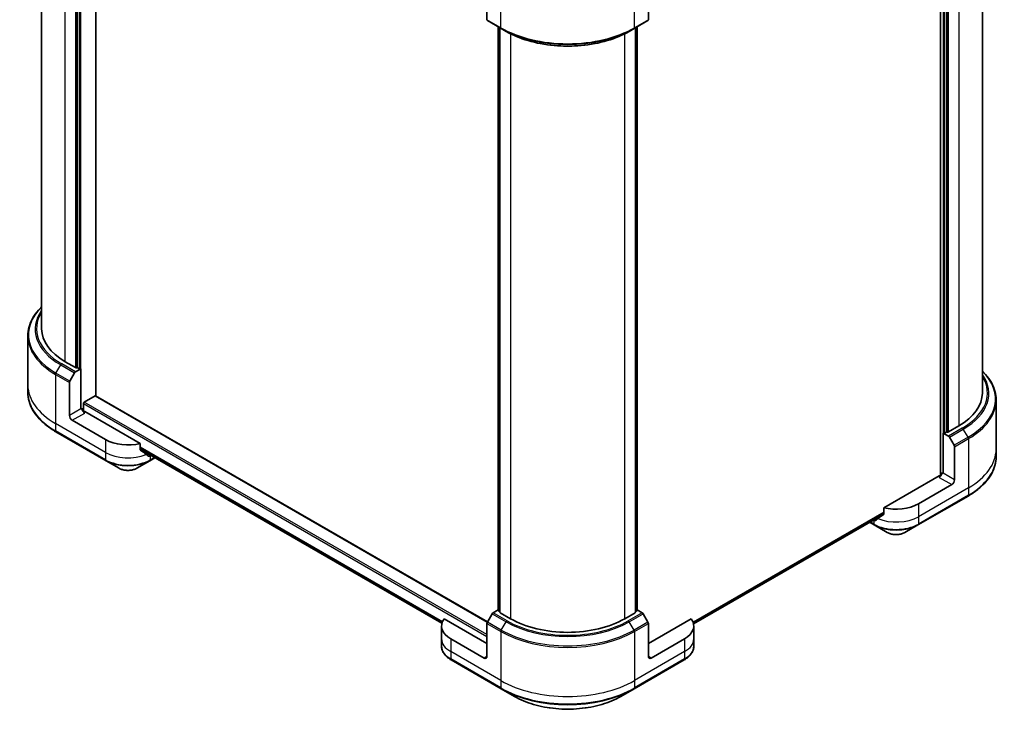
# Model space of a CAD drawing. Units: millimetres. Extents: x 72 to 8344, y 40 to 1586.
# Drawn here: x 754 to 1066, y 523 to 742 of the extents above; entities that cross this region are included whole.
import ezdxf

# ---------------------------------------------------------------- set-up
doc = ezdxf.new("R2010")
doc.units = ezdxf.units.MM
doc.header["$LTSCALE"] = 5
doc.layers.add('Visible (ISO)', color=7, linetype='Continuous', lineweight=35)
doc.layers.add('Visible Narrow (ISO)', color=7, linetype='Continuous', lineweight=25)

msp = doc.modelspace()

# ---------------------------------------------------------------- linework, layer by layer
at = {"layer": 'Visible (ISO)'}
for p, q in [((760.7517, 824.2195), (760.7517, 643.8563)), ((777.9799, 622.4991), (777.9799, 825.2716)), ((772.0578, 817.7701), (772.0578, 631.5068)), ((1046.2385, 807.1556), (1046.2385, 597.2686)), ((1059.4891, 803.8071), (1059.4891, 623.4439)), ((1048.183, 611.0944), (1048.183, 797.3577)), ((902.1655, 752.5524), (902.1655, 742.0473)), ((953.4307, 752.5524), (953.4307, 742.0473)), ((902.2949, 741.7612), (906.7143, 739.2096)), ((948.8819, 739.2096), (953.3013, 741.7612)), ((905.6796, 554.4499), (905.6796, 739.807)), ((906.2983, 739.4498), (906.2983, 553.7865)), ((906.7143, 739.2096), (908.2232, 738.3385)), ((948.8819, 739.2096), (947.373, 738.3385)), ((949.2979, 553.7865), (949.2979, 739.4498)), ((949.9166, 739.807), (949.9166, 554.4499)), ((756.3767, 641.6037), (756.3767, 625.9955)), ((771.5275, 631.5068), (768.2571, 633.395)), ((769.7124, 627.2403), (771.2213, 629.8537)), ((771.5338, 630.1836), (773.2069, 631.1496)), ((772.6766, 631.1496), (772.0578, 631.5068)), ((773.2069, 631.1496), (773.2069, 618.3918)), ((756.3767, 625.9955), (756.3767, 623.6553)), ((769.583, 616.2996), (769.583, 626.8047)), ((774.2675, 620.5351), (777.7147, 622.5253)), ((902.3088, 550.7177), (777.9022, 622.5439)), ((774.0024, 617.681), (774.0024, 620.0759)), ((1063.8641, 621.1913), (1063.8641, 605.583)), ((773.5604, 618.596), (773.2069, 618.3918)), ((792.0479, 607.4119), (774.4443, 617.5753)), ((781.0734, 608.6449), (770.4668, 614.7686)), ((1051.9837, 612.9825), (1048.7134, 611.0944)), ((765.293, 611.1217), (781.2029, 601.9361)), ((1047.034, 610.7372), (1048.7071, 609.7712)), ((1047.034, 597.9794), (1047.034, 610.7372)), ((1048.183, 611.0944), (1047.5643, 610.7372)), ((792.0479, 605.4815), (792.0479, 607.4119)), ((1049.0196, 609.4413), (1050.5285, 606.8279)), ((792.0479, 605.5914), (887.8502, 550.2799)), ((795.4067, 603.6522), (795.2156, 603.5418)), ((1050.6579, 595.8871), (1050.6579, 606.3923)), ((1063.8641, 605.583), (1063.8641, 603.2429)), ((781.2029, 601.9361), (785.3634, 599.534)), ((790.9256, 599.534), (795.0861, 601.9361)), ((795.0861, 601.9361), (796.7045, 602.8705)), ((1047.034, 597.9794), (1046.6804, 598.1835)), ((1045.7965, 597.1629), (1028.1929, 586.9995)), ((1049.774, 594.3562), (1039.1674, 588.2325)), ((1039.038, 581.5237), (1054.9479, 590.7093)), ((967.7865, 550.0991), (1028.1643, 584.9583)), ((1028.1929, 586.9995), (1028.1929, 585.0691)), ((1023.6851, 582.3722), (1025.1547, 581.5237)), ((1025.0253, 583.1294), (1025.0109, 583.1377)), ((1025.1547, 581.5237), (1029.3153, 579.1216)), ((1034.8774, 579.1216), (1039.038, 581.5237)), ((905.6796, 554.5396), (904.1163, 553.6371)), ((906.2983, 554.003), (905.7894, 554.2968)), ((909.6785, 551.7453), (906.4081, 553.6334)), ((949.1881, 553.6334), (945.9177, 551.7453)), ((949.8068, 554.2968), (949.2979, 554.003)), ((951.4799, 553.6371), (949.9166, 554.5396)), ((902.1655, 543.8355), (888.5394, 551.7025)), ((903.8038, 553.3072), (902.2949, 550.6937)), ((953.3013, 550.6937), (951.7924, 553.3072)), ((967.0568, 551.7025), (953.4307, 543.8355)), ((887.7461, 549.4489), (887.7461, 545.3664)), ((902.1655, 539.753), (902.1655, 550.2581)), ((953.4307, 539.753), (953.4307, 550.2581)), ((967.8501, 549.4489), (967.8501, 545.3664)), ((887.7461, 545.3664), (887.7461, 543.0262)), ((901.2816, 539.2427), (890.675, 545.3664)), ((964.9212, 545.3664), (954.3146, 539.2427)), ((967.8501, 545.3664), (967.8501, 543.0262)), ((890.8044, 538.6576), (906.7143, 529.4721)), ((948.8819, 529.4721), (964.7918, 538.6576)), ((906.7143, 529.4721), (910.8749, 527.07)), ((944.7213, 527.07), (948.8819, 529.4721))]:
    msp.add_line(p, q, dxfattribs=at)
for centre, major_axis, ratio, start_param, end_param in [((902.6074, 742.3024), (-0.3125, -0.5413), 0.57735027, 5.49778714, 6.28318531), ((952.9888, 742.3024), (0.3125, -0.5413), 0.57735027, 0, 0.78539816), ((786.3767, 643.8563), (-25.625, 0), 0.57735027, 0, 0.78539816), ((771.5338, 629.6733), (0.3125, 0.5413), 0.57735027, 0.78539816, 1.57079633), ((771.7927, 631.6599), (-0.375, 0), 0.57735027, 0.78539816, 2.35619449), ((772.9417, 631.3027), (-0.375, 0), 0.57735027, 0.78539816, 2.35619449), ((770.0249, 627.0599), (0.3125, 0.5413), 0.57735027, 1.57079633, 2.35619449), ((777.7147, 622.2192), (0.1875, 0.3248), 0.57735027, 0, 0.78539816), ((1033.8641, 623.4439), (25.625, 0), 0.57735027, 5.49778714, 6.28318531), ((774.2675, 620.2289), (-0.1875, -0.3248), 0.57735027, 3.92699082, 5.49778714), ((770.4668, 615.7892), (0.625, -1.0825), 0.57735027, 3.92699082, 5.49778714), ((774.4443, 618.0856), (-0.625, 1.0825), 0.57735027, 0.78539816, 2.35619449), ((774.0024, 617.3202), (0.625, 0), 0.57735027, 0.78539816, 1.81411083), ((1047.2991, 610.8903), (-0.375, 0), 0.57735027, 0.78539816, 2.35619449), ((1048.4482, 611.2475), (-0.375, 0), 0.57735027, 0.78539816, 2.35619449), ((1048.7071, 609.2609), (0.3125, -0.5413), 0.57735027, 1.57079633, 2.35619449), ((788.1445, 612.7274), (-10, 0), 0.57735027, 0.78539816, 1.97179772), ((1050.216, 606.6474), (0.3125, -0.5413), 0.57735027, 0.78539816, 1.57079633), ((788.1445, 607.0119), (-9.9852, 6.9807), 0.07779162, 4.1487695, 4.35635987), ((788.1445, 607.0119), (-9.9852, 6.9807), 0.07779162, 4.05513267, 4.1487695), ((788.1445, 607.6243), (-10, 0), 0.57735027, 2.31124341, 2.35619449), ((796.0382, 605.3615), (-0.9987, -2.6863), 0.76640476, 0.74713021, 0.755334), ((1045.7965, 597.6732), (-0.625, -1.0825), 0.57735027, 0.78539816, 2.35619449), ((1046.2385, 596.9078), (0.625, 0), 0.57735027, 1.32748183, 2.35619449), ((1049.774, 595.3768), (0.625, 1.0825), 0.57735027, 3.92699082, 5.49778714), ((1032.0964, 592.315), (-10, 0), 0.57735027, 1.16979494, 2.35619449), ((1032.0964, 586.5995), (-9.9852, -6.9807), 0.07779162, 5.0684181, 5.27600846), ((1032.0964, 587.2119), (-10, 0), 0.57735027, 0.78539816, 0.83034924), ((1032.0964, 586.5995), (-9.9852, -6.9807), 0.07779162, 5.27600846, 5.36964529), ((904.1163, 553.1268), (-0.3125, -0.5413), 0.57735027, 3.92699082, 4.71238898), ((906.0546, 554.4499), (-0.375, 0), 0.57735027, 0, 0.78539816), ((906.6733, 553.7865), (-0.375, 0), 0.57735027, 0, 0.78539816), ((948.9229, 553.7865), (0.375, 0), 0.57735027, 5.49778714, 6.28318531), ((949.5416, 554.4499), (0.375, 0), 0.57735027, 5.49778714, 6.28318531), ((951.4799, 553.1268), (-0.3125, 0.5413), 0.57735027, 4.71238898, 5.49778714), ((897.7461, 549.4489), (-10, 0), 0.57735027, 5.88218392, 7.06858347), ((902.6074, 550.5133), (-0.3125, -0.5413), 0.57735027, 4.71238898, 5.49778714), ((927.7981, 562.2067), (-25.625, 0), 0.57735027, 0.78539816, 2.35619449), ((952.9888, 550.5133), (-0.3125, 0.5413), 0.57735027, 3.92699082, 4.71238898), ((957.8501, 549.4489), (10, 0), 0.57735027, 5.49778714, 6.6841867), ((901.2816, 540.2633), (0.625, -1.0825), 0.57735027, 5.49778714, 7.06858347), ((954.3146, 540.2633), (-0.625, -1.0825), 0.57735027, 5.49778714, 7.06858347)]:
    msp.add_ellipse(centre, major_axis=major_axis, ratio=ratio, start_param=start_param, end_param=end_param, dxfattribs=at)
for points, knots in [([(908.2232, 738.3385), (910.2895, 737.1455), (912.6707, 736.1479), (917.8383, 734.6277), (920.6239, 734.1056), (926.3356, 733.5833), (929.2607, 733.5833), (934.9723, 734.1056), (937.7579, 734.6277), (942.9255, 736.1479), (945.3067, 737.1455), (947.373, 738.3385)], [3.14159265, 3.14159265, 3.14159265, 3.14159265, 3.45575192, 3.45575192, 3.76991118, 3.76991118, 4.08407045, 4.08407045, 4.39822972, 4.39822972, 4.71238898, 4.71238898, 4.71238898, 4.71238898]), ([(760.7517, 650.7771), (760.3925, 650.4312), (760.0532, 650.0776), (759.01, 648.8955), (758.3934, 648.0371), (757.3962, 646.265), (757.0156, 645.3513), (756.5058, 643.4929), (756.3767, 642.5484), (756.3767, 641.6037)], [1.815953324, 1.815953324, 1.815953324, 1.815953324, 1.884955592, 1.884955592, 2.042035225, 2.042035225, 2.199114858, 2.199114858, 2.35619449, 2.35619449, 2.35619449, 2.35619449]), ([(1063.8641, 621.1913), (1063.8641, 622.136), (1063.7351, 623.0805), (1063.2253, 624.9389), (1062.8447, 625.8526), (1061.8474, 627.6247), (1061.2309, 628.4831), (1060.1876, 629.6652), (1059.8484, 630.0188), (1059.4891, 630.3646)], [2.35619449, 2.35619449, 2.35619449, 2.35619449, 2.513274123, 2.513274123, 2.670353756, 2.670353756, 2.827433388, 2.827433388, 2.896435656, 2.896435656, 2.896435656, 2.896435656]), ([(765.293, 611.1217), (764.1809, 611.7638), (763.1533, 612.4581), (761.2927, 613.9366), (760.4596, 614.7209), (759.01, 616.3635), (758.3934, 617.2219), (757.3962, 618.9939), (757.0156, 619.9077), (756.5058, 621.766), (756.3767, 622.7106), (756.3767, 623.6553)], [3.141592654, 3.141592654, 3.141592654, 3.141592654, 3.298672286, 3.298672286, 3.455751919, 3.455751919, 3.612831552, 3.612831552, 3.769911184, 3.769911184, 3.926990817, 3.926990817, 3.926990817, 3.926990817]), ([(792.0479, 605.4815), (792.0479, 605.4424), (792.0576, 605.4034), (792.0912, 605.3454), (792.1112, 605.3239), (792.1339, 605.3068)], [0.093260715, 0.093260715, 0.093260715, 0.093260715, 0.1047444472, 0.1047444472, 0.1134564756, 0.1134564756, 0.1134564756, 0.1134564756]), ([(794.6749, 603.362), (794.6805, 603.3576), (794.6862, 603.3537), (794.7174, 603.3357), (794.7493, 603.3281), (794.8185, 603.3324), (794.8559, 603.3441), (794.8907, 603.3625)], [0.1103900742, 0.1103900742, 0.1103900742, 0.1103900742, 0.1130634845, 0.1130634845, 0.1243846834, 0.1243846834, 0.1357058823, 0.1357058823, 0.1357058823, 0.1357058823]), ([(1063.8641, 603.2429), (1063.8641, 602.2982), (1063.7351, 601.3536), (1063.2253, 599.4953), (1062.8447, 598.5815), (1061.8474, 596.8095), (1061.2309, 595.9511), (1059.7812, 594.3085), (1058.9481, 593.5242), (1057.0875, 592.0456), (1056.06, 591.3514), (1054.9479, 590.7093)], [3.926990817, 3.926990817, 3.926990817, 3.926990817, 4.08407045, 4.08407045, 4.241150082, 4.241150082, 4.398229715, 4.398229715, 4.555309348, 4.555309348, 4.71238898, 4.71238898, 4.71238898, 4.71238898]), ([(785.3634, 599.534), (785.671, 599.3565), (786.0154, 599.2132), (786.751, 598.9969), (787.1421, 598.9239), (787.9408, 598.8509), (788.3482, 598.8509), (789.1469, 598.9239), (789.5381, 598.9969), (790.2736, 599.2132), (790.618, 599.3565), (790.9256, 599.534)], [3.14159265, 3.14159265, 3.14159265, 3.14159265, 3.45575192, 3.45575192, 3.76991118, 3.76991118, 4.08407045, 4.08407045, 4.39822972, 4.39822972, 4.71238898, 4.71238898, 4.71238898, 4.71238898]), ([(1028.107, 584.8944), (1028.1302, 584.9118), (1028.1505, 584.9339), (1028.1836, 584.9923), (1028.1929, 585.0307), (1028.1929, 585.0691)], [-0.0201836507, -0.0201836507, -0.0201836507, -0.0201836507, -0.0112759257, -0.0112759257, 0, 0, 0, 0]), ([(1025.3502, 582.9501), (1025.385, 582.9317), (1025.4224, 582.9199), (1025.4916, 582.9157), (1025.5234, 582.9232), (1025.5546, 582.9413), (1025.5604, 582.9452), (1025.566, 582.9496)], [0.1356732242, 0.1356732242, 0.1356732242, 0.1356732242, 0.1469944231, 0.1469944231, 0.158315622, 0.158315622, 0.1609890322, 0.1609890322, 0.1609890322, 0.1609890322]), ([(1029.3153, 579.1216), (1029.6229, 578.944), (1029.9673, 578.8008), (1030.7028, 578.5844), (1031.094, 578.5115), (1031.8926, 578.4384), (1032.3001, 578.4384), (1033.0987, 578.5115), (1033.4899, 578.5844), (1034.2254, 578.8008), (1034.5698, 578.944), (1034.8774, 579.1216)], [0, 0, 0, 0, 0.31415927, 0.31415927, 0.62831853, 0.62831853, 0.9424778, 0.9424778, 1.25663706, 1.25663706, 1.57079633, 1.57079633, 1.57079633, 1.57079633]), ([(890.8044, 538.6576), (890.4328, 538.8722), (890.0875, 539.1053), (889.4579, 539.6056), (889.1737, 539.8728), (888.6749, 540.438), (888.4603, 540.7361), (888.1102, 541.3581), (887.9748, 541.6821), (887.7927, 542.3462), (887.7461, 542.6862), (887.7461, 543.0262)], [4.71238898, 4.71238898, 4.71238898, 4.71238898, 4.869468613, 4.869468613, 5.026548246, 5.026548246, 5.183627878, 5.183627878, 5.340707511, 5.340707511, 5.497787144, 5.497787144, 5.497787144, 5.497787144]), ([(967.8501, 543.0262), (967.8501, 542.6862), (967.8035, 542.3462), (967.6214, 541.6821), (967.486, 541.3581), (967.1359, 540.7361), (966.9213, 540.438), (966.4225, 539.8728), (966.1383, 539.6056), (965.5087, 539.1053), (965.1634, 538.8722), (964.7918, 538.6576)], [2.35619449, 2.35619449, 2.35619449, 2.35619449, 2.513274123, 2.513274123, 2.670353756, 2.670353756, 2.827433388, 2.827433388, 2.984513021, 2.984513021, 3.141592654, 3.141592654, 3.141592654, 3.141592654]), ([(910.8749, 527.07), (912.6634, 526.0374), (914.7231, 525.1746), (919.1909, 523.8603), (921.5984, 523.4091), (926.5343, 522.9577), (929.0619, 522.9577), (933.9978, 523.4091), (936.4053, 523.8603), (940.8731, 525.1746), (942.9328, 526.0374), (944.7213, 527.07)], [1.57079633, 1.57079633, 1.57079633, 1.57079633, 1.88495559, 1.88495559, 2.19911486, 2.19911486, 2.51327412, 2.51327412, 2.82743339, 2.82743339, 3.14159265, 3.14159265, 3.14159265, 3.14159265])]:
    msp.add_open_spline(points, degree=3, knots=knots, dxfattribs=at)
msp.add_open_spline([(796.7225, 602.881), (796.7258, 602.8829), (796.7291, 602.8849), (796.7323, 602.8868)], degree=3, dxfattribs=at)
at = {"layer": 'Visible Narrow (ISO)'}
for p, q in [((773.2069, 618.3918), (773.2069, 828.0273)), ((768.2571, 633.395), (768.2571, 819.1479)), ((771.5275, 817.464), (771.5275, 631.5068)), ((772.6766, 818.1273), (772.6766, 631.1496)), ((1047.034, 807.6149), (1047.034, 597.9794)), ((1047.5643, 610.7372), (1047.5643, 797.7149)), ((1051.9837, 798.7355), (1051.9837, 612.9825)), ((1048.7134, 611.0944), (1048.7134, 797.0515)), ((906.5849, 739.4957), (906.5849, 755.104)), ((949.0113, 739.4957), (949.0113, 755.104)), ((906.5849, 739.4957), (902.1655, 742.0473)), ((953.4307, 742.0473), (949.0113, 739.4957)), ((905.7894, 554.2968), (905.7894, 739.7436)), ((906.4081, 553.6334), (906.4081, 739.3864)), ((949.1881, 739.3864), (949.1881, 553.6334)), ((949.8068, 739.7436), (949.8068, 554.2968)), ((909.6785, 737.5562), (909.6785, 551.7453)), ((945.9177, 551.7453), (945.9177, 737.5562)), ((765.293, 629.7918), (766.8019, 632.4053)), ((766.8019, 632.4053), (771.2213, 629.8537)), ((771.5338, 630.1836), (767.1144, 632.7352)), ((765.1635, 629.3562), (769.583, 626.8047)), ((765.1635, 629.3562), (765.1635, 613.748)), ((769.7124, 627.2403), (765.293, 629.7918)), ((777.7147, 622.5253), (902.2566, 550.621)), ((774.0024, 620.0759), (902.1655, 546.0809)), ((902.1655, 546.6932), (774.2675, 620.5351)), ((773.2069, 618.3918), (769.583, 616.2996)), ((770.4668, 614.7686), (774.4443, 617.065)), ((781.0734, 604.5624), (765.1635, 613.748)), ((765.1635, 613.748), (765.1635, 611.4078)), ((781.0734, 602.2222), (765.1635, 611.4078)), ((1053.1265, 612.3228), (1048.7071, 609.7712)), ((1049.0196, 609.4413), (1053.439, 611.9929)), ((1054.9479, 609.3794), (1053.439, 611.9929)), ((781.0734, 608.6449), (781.0734, 604.5624)), ((1054.9479, 609.3794), (1050.5285, 606.8279)), ((1050.6579, 606.3923), (1055.0773, 608.9438)), ((1055.0773, 608.9438), (1055.0773, 593.3356)), ((781.0734, 604.5624), (781.0734, 602.2222)), ((888.0185, 550.7873), (792.0479, 606.1959)), ((792.0479, 606.0709), (887.9782, 550.6855)), ((887.8506, 550.2814), (792.0479, 605.5931)), ((794.8907, 603.3625), (794.0723, 603.835)), ((795.2156, 603.5418), (795.2156, 602.2222)), ((796.5495, 602.9924), (795.2156, 602.2222)), ((1050.6579, 595.8871), (1047.034, 597.9794)), ((1045.7965, 596.6526), (1049.774, 594.3562)), ((1055.0773, 593.3356), (1039.1674, 584.15)), ((1055.0773, 590.9954), (1039.1674, 581.8098)), ((1055.0773, 593.3356), (1055.0773, 590.9954)), ((1039.1674, 588.2325), (1039.1674, 584.15)), ((1028.1929, 585.5794), (967.6421, 550.6204)), ((967.6779, 550.516), (1028.1929, 585.4544)), ((1028.1658, 584.9609), (967.7862, 550.1007)), ((1025.0253, 581.8098), (1023.8682, 582.4779)), ((1025.0253, 583.1294), (1025.0253, 581.8098)), ((1026.1686, 583.4226), (1025.3502, 582.9501)), ((1039.1674, 584.15), (1039.1674, 581.8098)), ((908.5357, 551.0855), (904.1163, 553.6371)), ((951.4799, 553.6371), (947.0605, 551.0855)), ((906.7143, 548.1422), (902.2949, 550.6937)), ((903.8038, 553.3072), (908.2232, 550.7556)), ((906.7143, 548.1422), (908.2232, 550.7556)), ((947.373, 550.7556), (951.7924, 553.3072)), ((948.8819, 548.1422), (947.373, 550.7556)), ((953.3013, 550.6937), (948.8819, 548.1422)), ((902.1655, 550.2581), (906.5849, 547.7066)), ((906.5849, 547.7066), (906.5849, 532.0983)), ((949.0113, 547.7066), (953.4307, 550.2581)), ((949.0113, 547.7066), (949.0113, 532.0983)), ((890.675, 545.3664), (890.675, 541.2839)), ((964.9212, 545.3664), (964.9212, 541.2839)), ((906.5849, 532.0983), (890.675, 541.2839)), ((890.675, 541.2839), (890.675, 538.9438)), ((964.9212, 541.2839), (949.0113, 532.0983)), ((964.9212, 541.2839), (964.9212, 538.9438)), ((906.5849, 529.7582), (890.675, 538.9438)), ((902.1655, 539.753), (901.2816, 539.2427)), ((964.9212, 538.9438), (949.0113, 529.7582)), ((954.3146, 539.2427), (953.4307, 539.753)), ((906.5849, 532.0983), (906.5849, 529.7582)), ((949.0113, 532.0983), (949.0113, 529.7582))]:
    msp.add_line(p, q, dxfattribs=at)
for centre, major_axis, ratio, start_param, end_param in [((927.7981, 751.7432), (-30, 0), 0.57735027, 0.78539816, 2.35619449), ((907.0268, 739.7509), (-0.3125, -0.5413), 0.57735027, 5.49778714, 6.28318531), ((927.7981, 751.3823), (29.8169, 0), 0.57735027, 3.92699082, 5.49778714), ((927.7981, 749.64), (-27.6831, 0), 0.57735027, 0.78539816, 2.35619449), ((948.5694, 739.7509), (0.3125, -0.5413), 0.57735027, 0, 0.78539816), ((786.3767, 641.9645), (-29.8169, 0), 0.57735027, 5.74650503, 7.06858347), ((786.3767, 643.7068), (-27.6831, 0), 0.57735027, 5.89515574, 7.06858347), ((786.3767, 643.8563), (-27.2411, 0), 0.57735027, 5.93699914, 7.06858347), ((786.3767, 641.6037), (-30, 0), 0.57735027, 0, 0.78539816), ((767.1144, 632.2249), (-0.3125, -0.5413), 0.57735027, 3.92699082, 4.71238898), ((765.6055, 629.6114), (0.3125, 0.5413), 0.57735027, 1.57079633, 2.35619449), ((1033.8641, 623.4439), (27.2411, 0), 0.57735027, 5.49778714, 6.62937148), ((1033.8641, 623.2944), (27.6831, 0), 0.57735027, 5.49778714, 6.67121488), ((1033.8641, 621.5521), (29.8169, 0), 0.57735027, 5.49778714, 6.81986558), ((786.3767, 625.9955), (-30, 0), 0.57735027, 0, 0.78539816), ((786.3767, 623.6553), (-30, 0), 0.57735027, 0, 0.78539816), ((1033.8641, 621.1913), (30, 0), 0.57735027, 5.49778714, 6.28318531), ((765.6055, 611.663), (-0.3125, -0.5413), 0.57735027, 5.49778714, 6.28318531), ((1053.1265, 611.8125), (0.3125, -0.5413), 0.57735027, 1.57079633, 2.35619449), ((1054.6354, 609.199), (-0.3125, 0.5413), 0.57735027, 3.92699082, 4.71238898), ((788.1445, 608.6449), (-10, 0), 0.57735027, 0.78539816, 2.18874641), ((1033.8641, 605.583), (30, 0), 0.57735027, 5.49778714, 6.28318531), ((788.1445, 606.3047), (-10, 0), 0.57735027, 0.78539816, 2.35619449), ((781.5154, 602.4774), (-0.3125, -0.5413), 0.57735027, 5.49778714, 6.28318531), ((788.1445, 605.9439), (9.8169, 0), 0.57735027, 3.92699082, 5.49778714), ((794.7736, 602.4774), (0.3125, -0.5413), 0.57735027, 0, 0.78539816), ((796.392, 603.4118), (0.3125, -0.5413), 0.57735027, 0, 0.08601603), ((796.4056, 603.4197), (0.3169, -0.5387), 0.57192456, 0, 0.03160725), ((1033.8641, 603.2429), (30, 0), 0.57735027, 5.49778714, 6.28318531), ((788.1445, 601.1397), (-3.9331, 0), 0.57735027, 0.78539816, 2.35619449), ((1054.6354, 591.2506), (0.3125, -0.5413), 0.57735027, 0, 0.78539816), ((1025.4672, 582.065), (-0.3125, -0.5413), 0.57735027, 5.49778714, 6.28318531), ((1032.0964, 585.8923), (-10, 0), 0.57735027, 0.78539816, 2.35619449), ((1032.0964, 588.2325), (-10, 0), 0.57735027, 0.95284624, 2.35619449), ((1038.7255, 582.065), (0.3125, -0.5413), 0.57735027, 0, 0.78539816), ((1032.0964, 585.5315), (9.8169, 0), 0.57735027, 3.92699082, 5.49778714), ((1032.0964, 580.7273), (-3.9331, 0), 0.57735027, 0.78539816, 2.35619449), ((908.5357, 550.5752), (-0.3125, -0.5413), 0.57735027, 3.92699082, 4.71238898), ((927.7981, 562.0572), (27.6831, 0), 0.57735027, 3.92699082, 5.49778714), ((927.7981, 562.2067), (-27.2411, 0), 0.57735027, 0.78539816, 2.35619449), ((947.0605, 550.5752), (0.3125, -0.5413), 0.57735027, 1.57079633, 2.35619449), ((907.0268, 547.9617), (0.3125, 0.5413), 0.57735027, 1.57079633, 2.35619449), ((927.7981, 559.954), (30, 0), 0.57735027, 3.92699082, 5.49778714), ((927.7981, 560.3149), (-29.8169, 0), 0.57735027, 0.78539816, 2.35619449), ((948.5694, 547.9617), (-0.3125, 0.5413), 0.57735027, 3.92699082, 4.71238898), ((897.7461, 545.3664), (-10, 0), 0.57735027, 0, 0.78539816), ((957.8501, 545.3664), (10, 0), 0.57735027, 5.49778714, 6.28318531), ((897.7461, 543.0262), (-10, 0), 0.57735027, 0, 0.78539816), ((957.8501, 543.0262), (10, 0), 0.57735027, 5.49778714, 6.28318531), ((891.1169, 539.1989), (-0.3125, -0.5413), 0.57735027, 5.49778714, 6.28318531), ((964.4793, 539.1989), (0.3125, -0.5413), 0.57735027, 0, 0.78539816), ((927.7981, 544.3458), (-30, 0), 0.57735027, 0.78539816, 2.35619449), ((927.7981, 542.0056), (-30, 0), 0.57735027, 0.78539816, 2.35619449), ((907.0268, 530.0133), (-0.3125, -0.5413), 0.57735027, 5.49778714, 6.28318531), ((927.7981, 541.6448), (29.8169, 0), 0.57735027, 3.92699082, 5.49778714), ((948.5694, 530.0133), (0.3125, -0.5413), 0.57735027, 0, 0.78539816), ((927.7981, 536.8406), (-23.9331, 0), 0.57735027, 0.78539816, 2.35619449)]:
    msp.add_ellipse(centre, major_axis=major_axis, ratio=ratio, start_param=start_param, end_param=end_param, dxfattribs=at)

doc.saveas('drawing.dxf')
